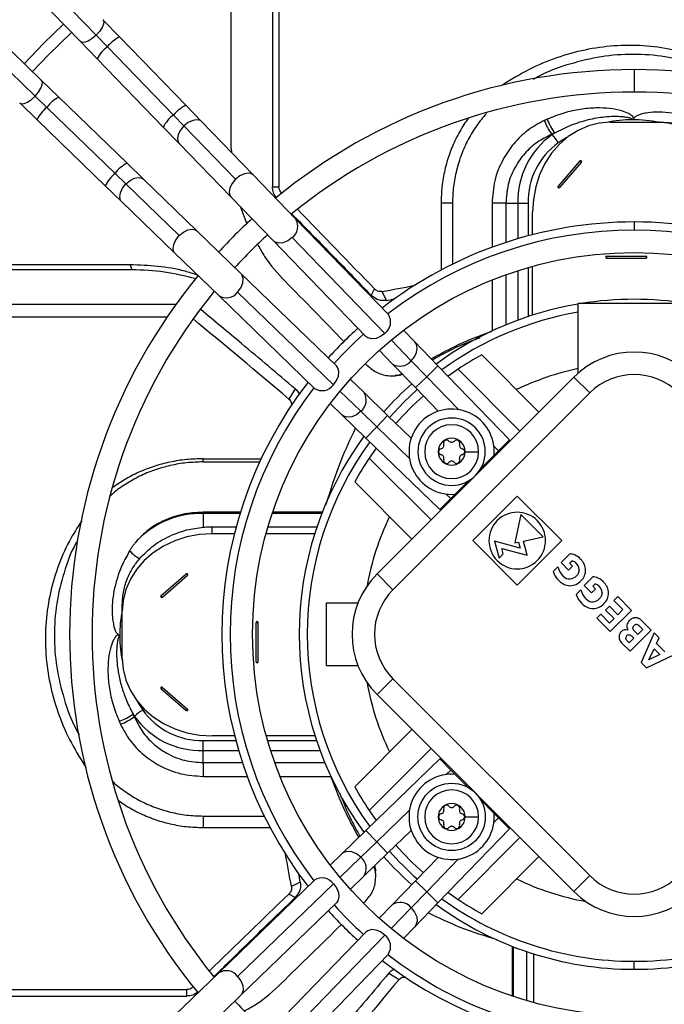
# Model space of a CAD drawing. Units: millimetres. Extents: x 5 to 414, y 3 to 291.
# Drawn here: x 116 to 122, y 241 to 250 of the extents above; entities that cross this region are included whole.
import ezdxf

# ---------------------------------------------------------------- set-up
doc = ezdxf.new("R2010")
doc.units = ezdxf.units.MM

msp = doc.modelspace()

# ---------------------------------------------------------------- linework, layer by layer
at = {"color": 7, "linetype": 'Continuous', "lineweight": 25}
for p, q in [((118.517, 251.3668), (118.517, 248.7303)), ((118.4592, 251.3388), (118.4592, 248.7303)), ((118.0908, 249.0713), (118.0908, 251.1457)), ((116.2311, 250.5573), (116.7479, 250.0235)), ((116.8885, 250.0795), (116.3717, 250.6134)), ((117.0983, 250.064), (116.9491, 250.2182)), ((116.402, 249.6776), (115.8682, 250.1944)), ((115.8121, 250.0538), (116.346, 249.537)), ((116.8885, 250.0795), (116.988, 249.9767)), ((117.6865, 249.4564), (117.0983, 250.064)), ((116.7479, 250.0235), (116.8972, 249.8693)), ((117.5762, 249.3691), (116.988, 249.9767)), ((116.8972, 249.8693), (117.4854, 249.2617)), ((116.5562, 249.5283), (116.402, 249.6776)), ((116.346, 249.537), (116.4488, 249.4375)), ((117.1638, 248.9401), (116.5562, 249.5283)), ((116.2073, 249.4764), (116.3615, 249.3272)), ((116.4488, 249.4375), (117.0564, 248.8493)), ((117.8279, 249.3104), (117.6865, 249.4564)), ((117.5762, 249.3691), (117.6705, 249.2717)), ((116.3615, 249.3272), (116.9691, 248.739)), ((117.4854, 249.2617), (117.6268, 249.1156)), ((118.1305, 248.7966), (117.6705, 249.2717)), ((118.288, 248.8352), (117.8279, 249.3104)), ((121.469, 249.304), (121.8847, 249.304)), ((121.8847, 249.304), (121.9452, 249.304)), ((120.9468, 249.1978), (120.9503, 249.1944)), ((117.6268, 249.1156), (118.0868, 248.6404)), ((118.0908, 249.0713), (118.0934, 249.0362)), ((117.3099, 248.7987), (117.1638, 248.9401)), ((121.1977, 248.9596), (121.0034, 248.7353)), ((121.2089, 248.9467), (121.0146, 248.7224)), ((117.0564, 248.8493), (117.1537, 248.755)), ((118.6652, 248.4455), (118.288, 248.8352)), ((116.9691, 248.739), (117.1151, 248.5976)), ((117.1537, 248.755), (117.6289, 248.295)), ((117.7851, 248.3387), (117.3099, 248.7987)), ((118.4592, 248.7303), (118.517, 248.7303)), ((118.0868, 248.6404), (118.464, 248.2507)), ((117.1151, 248.5976), (117.5903, 248.1375)), ((118.1749, 248.5493), (118.2316, 248.399)), ((119.9603, 248.584), (119.9603, 247.9886)), ((120.0627, 248.584), (119.9603, 248.584)), ((120.0627, 248.584), (120.0627, 248.0409)), ((120.5382, 248.584), (120.4156, 248.584)), ((120.5382, 248.584), (120.6451, 248.584)), ((120.6451, 248.584), (120.7362, 248.584)), ((120.7761, 248.3035), (120.7761, 248.504)), ((119.4914, 247.592), (118.6652, 248.4455)), ((118.1748, 247.9615), (117.7851, 248.3387)), ((119.4597, 247.4235), (118.6335, 248.277)), ((118.464, 248.2507), (119.2903, 247.3972)), ((117.5903, 248.1375), (117.98, 247.7603)), ((121.435, 248.1132), (121.787, 248.1132)), ((115.1224, 248.0385), (117.1917, 248.0385)), ((117.2081, 247.9906), (117.1917, 248.0385)), ((120.7761, 247.5874), (120.7761, 248.0213)), ((121.435, 248.0949), (121.787, 248.0949)), ((117.2081, 247.9906), (115.0986, 247.9906)), ((119.0283, 247.1352), (118.1748, 247.9615)), ((117.98, 247.7603), (118.8335, 246.934)), ((118.1485, 247.792), (119.002, 246.9658)), ((119.3378, 247.7629), (119.3679, 247.8198)), ((119.4734, 247.7185), (119.436, 247.7973)), ((114.9563, 247.6847), (117.6006, 247.6847)), ((122.1815, 247.6901), (121.1815, 247.6901)), ((121.1815, 247.07), (121.1815, 247.6901)), ((114.9085, 247.5728), (117.5223, 247.5728)), ((119.7268, 247.3488), (119.6263, 247.4526)), ((119.9334, 247.1354), (119.7268, 247.3488)), ((119.4098, 247.2737), (119.5257, 247.154)), ((120.8329, 246.7239), (120.3238, 247.233)), ((119.5257, 247.154), (119.7322, 246.9407)), ((119.6951, 247.1803), (119.8328, 247.038)), ((120.5713, 246.4764), (119.9334, 247.1354)), ((120.1122, 247.1053), (120.0226, 247.0433)), ((120.1122, 247.1053), (120.6632, 246.5542)), ((119.2714, 246.8998), (119.1518, 247.0157)), ((121.1441, 247.035), (119.3904, 245.2814)), ((119.5177, 247.0469), (119.5518, 247.0469)), ((121.2855, 246.8936), (121.1441, 247.035)), ((118.6626, 246.9298), (118.6057, 246.8391)), ((119.4848, 246.6933), (119.2714, 246.8998)), ((121.2855, 246.8936), (119.5319, 245.14)), ((119.7322, 246.9407), (119.9352, 246.731)), ((118.9729, 246.7991), (119.0767, 246.6987)), ((119.0767, 246.6987), (119.2901, 246.4921)), ((119.3875, 246.5927), (119.2452, 246.7304)), ((119.6945, 246.4903), (119.4848, 246.6933)), ((119.2901, 246.4921), (119.949, 245.8542)), ((120.4723, 246.3774), (120.5713, 246.4764)), ((119.3822, 246.4029), (119.3202, 246.3133)), ((120.1751, 246.3704), (120.2951, 246.3704)), ((120.4338, 246.3389), (120.4723, 246.3774)), ((117.8415, 246.3078), (118.3582, 246.3078)), ((117.8415, 246.2792), (117.8415, 246.3078)), ((117.8415, 246.2792), (118.3449, 246.2792)), ((119.3202, 246.3133), (119.8713, 245.7623)), ((120.3145, 246.2196), (120.4338, 246.3389)), ((119.1925, 246.1017), (119.7016, 245.5925)), ((120.0866, 245.9917), (120.2059, 246.111)), ((120.0481, 245.9532), (119.949, 245.8542)), ((120.0866, 245.9917), (120.0481, 245.9532)), ((120.6392, 245.9747), (120.2432, 245.5787)), ((121.0352, 245.5787), (120.6392, 245.9747)), ((118.1734, 245.8316), (117.8415, 245.8316)), ((117.8415, 245.8316), (117.8415, 245.8211)), ((117.8415, 245.8211), (117.8415, 245.6983)), ((118.9027, 245.8316), (118.4601, 245.8316)), ((120.6723, 245.8098), (120.6188, 245.5583)), ((120.8703, 245.6118), (120.6723, 245.8098)), ((117.9215, 245.64), (117.9215, 245.7021)), ((117.9215, 245.7021), (118.1358, 245.7021)), ((118.4193, 245.7021), (118.8555, 245.7021)), ((118.1196, 245.64), (117.9215, 245.64)), ((118.8352, 245.64), (118.4017, 245.64)), ((120.2432, 245.5787), (120.6392, 245.1827)), ((120.6649, 245.5116), (120.438, 245.5724)), ((120.438, 245.5724), (120.478, 245.4231)), ((120.6188, 245.5583), (120.6506, 245.5651)), ((120.6392, 245.1827), (121.0352, 245.5787)), ((120.6506, 245.5651), (120.6649, 245.5116)), ((120.6947, 245.5745), (120.8703, 245.6118)), ((120.7285, 245.4482), (120.6947, 245.5745)), ((120.5147, 245.4599), (120.5016, 245.509)), ((120.5016, 245.509), (120.7285, 245.4482)), ((120.478, 245.4231), (120.5147, 245.4599)), ((121.109, 245.4592), (121.0319, 245.3821)), ((121.0319, 245.3821), (121.0974, 245.3166)), ((121.1075, 245.3755), (121.1297, 245.3976)), ((121.0011, 245.3444), (120.96, 245.3033)), ((121.0974, 245.3166), (121.132, 245.3511)), ((121.132, 245.3511), (121.1075, 245.3755)), ((117.4659, 245.0869), (117.6902, 245.2812)), ((117.4788, 245.0757), (117.7031, 245.27)), ((119.5319, 245.14), (119.3904, 245.2814)), ((121.3134, 245.2549), (121.2362, 245.1778)), ((121.2054, 245.1401), (121.1643, 245.0989)), ((121.2362, 245.1778), (121.3018, 245.1122)), ((121.3018, 245.1122), (121.3363, 245.1467)), ((121.3119, 245.1712), (121.334, 245.1933)), ((121.3363, 245.1467), (121.3119, 245.1712)), ((121.5345, 245.0794), (121.5001, 245.045)), ((121.5001, 245.045), (121.5814, 244.9637)), ((121.6569, 244.957), (121.5345, 245.0794)), ((117.1215, 244.9472), (117.1215, 245.0078)), ((117.1215, 244.5315), (117.1215, 244.9472)), ((118.9415, 244.464), (118.9415, 245.024)), ((118.9415, 245.024), (119.2213, 245.024)), ((121.4601, 244.9941), (121.4257, 244.9597)), ((121.4257, 244.9597), (121.5015, 244.8839)), ((121.5359, 244.9183), (121.4601, 244.9941)), ((121.4685, 244.7686), (121.6569, 244.957)), ((121.5814, 244.9637), (121.5359, 244.9183)), ((121.3825, 244.9237), (121.3479, 244.8891)), ((121.3479, 244.8891), (121.4685, 244.7686)), ((121.4619, 244.8442), (121.3825, 244.9237)), ((121.5015, 244.8839), (121.4619, 244.8442)), ((121.8327, 244.7811), (121.7517, 244.8621)), ((118.3123, 244.4976), (118.3123, 244.8496)), ((118.3306, 244.4976), (118.3306, 244.8496)), ((121.6443, 244.5927), (121.8327, 244.7811)), ((121.7126, 244.7432), (121.6832, 244.7726)), ((121.7572, 244.7879), (121.7126, 244.7432)), ((121.7335, 244.8116), (121.7572, 244.7879)), ((121.6377, 244.6684), (121.6159, 244.6902)), ((121.6782, 244.7088), (121.6377, 244.6684)), ((121.6563, 244.7307), (121.6782, 244.7088)), ((121.8581, 244.7557), (121.7434, 244.4937)), ((121.9027, 244.7112), (121.8581, 244.7557)), ((121.8792, 244.6607), (121.9027, 244.7112)), ((121.5725, 244.6645), (121.6443, 244.5927)), ((121.8118, 244.5153), (121.8586, 244.6156)), ((121.8586, 244.6156), (121.9098, 244.5644)), ((121.9536, 244.5864), (121.8792, 244.6607)), ((121.7915, 244.4456), (122.0467, 244.5671)), ((121.9098, 244.5644), (121.8118, 244.5153)), ((119.2213, 244.464), (118.9415, 244.464)), ((121.7434, 244.4937), (121.7915, 244.4456)), ((119.5319, 244.348), (119.3904, 244.2066)), ((119.5319, 244.348), (121.2855, 242.5944)), ((117.4659, 244.2602), (117.6902, 244.0659)), ((117.4788, 244.2714), (117.7031, 244.0771)), ((119.3904, 244.2066), (121.1441, 242.453)), ((117.2277, 244.0093), (117.2311, 244.0129)), ((119.7016, 243.8955), (119.1925, 243.3864)), ((118.122, 243.8387), (117.9215, 243.8387)), ((118.8381, 243.8387), (118.4042, 243.8387)), ((117.8415, 243.7077), (117.8415, 243.7987)), ((119.3202, 243.1747), (119.8713, 243.7258)), ((117.8415, 243.6007), (117.8415, 243.7077)), ((119.949, 243.6339), (119.2901, 242.996)), ((120.0481, 243.5349), (119.949, 243.6339)), ((116.7878, 243.5725), (116.7987, 243.5585)), ((117.8415, 243.6007), (117.8415, 243.4781)), ((120.0866, 243.4964), (120.0481, 243.5349)), ((120.2059, 243.377), (120.0866, 243.4964)), ((120.4338, 243.1491), (120.3145, 243.2684)), ((117.8415, 243.1253), (118.3846, 243.1253)), ((117.8415, 243.1253), (117.8415, 243.0229)), ((119.3202, 243.1747), (119.3822, 243.0852)), ((120.1751, 243.1177), (120.2951, 243.1177)), ((120.4338, 243.1491), (120.4723, 243.1106)), ((120.4723, 243.1106), (120.5713, 243.0116)), ((117.8415, 243.0229), (118.4369, 243.0229)), ((119.2901, 242.996), (119.0767, 242.7894)), ((119.4848, 242.7948), (119.6945, 242.9978)), ((119.9334, 242.3526), (120.5713, 243.0116)), ((120.1122, 242.3827), (120.6632, 242.9338)), ((119.2452, 242.7577), (119.3875, 242.8954)), ((119.0767, 242.7894), (118.9729, 242.6889)), ((119.2714, 242.5882), (119.4848, 242.7948)), ((119.9352, 242.7571), (119.7322, 242.5474)), ((120.3238, 242.255), (120.8329, 242.7641)), ((119.1518, 242.4723), (119.2714, 242.5882)), ((119.3786, 242.5803), (119.3786, 242.6143)), ((121.2855, 242.5944), (121.1441, 242.453)), ((118.8335, 242.554), (117.98, 241.7277)), ((119.002, 242.5223), (118.1485, 241.696)), ((118.707, 242.5359), (118.6282, 242.4986)), ((119.7322, 242.5474), (119.5257, 242.334)), ((118.6626, 242.4003), (118.6057, 242.4305)), ((119.8328, 242.45), (119.6951, 242.3077)), ((120.0226, 242.4448), (120.1122, 242.3827)), ((118.1748, 241.5266), (119.0283, 242.3528)), ((119.5257, 242.334), (119.4098, 242.2143)), ((119.7268, 242.1392), (119.9334, 242.3526)), ((119.6263, 242.0354), (119.7268, 242.1392)), ((119.2903, 242.0908), (118.464, 241.2373)), ((118.6335, 241.2111), (119.4597, 242.0646)), ((120.5939, 241.9653), (120.5939, 241.5227)), ((118.6652, 241.0426), (119.4914, 241.8961)), ((120.7234, 241.4818), (120.7234, 241.918)), ((120.7855, 241.8977), (120.7855, 241.4642)), ((121.6815, 241.76), (121.6815, 241.8315)), ((117.98, 241.7277), (117.5903, 241.3505)), ((119.4957, 241.7251), (119.5864, 241.6682)), ((115.0587, 241.5796), (117.6952, 241.5796)), ((117.6952, 241.5218), (117.6952, 241.5796)), ((117.7851, 241.1493), (118.1748, 241.5266)), ((115.0867, 241.5218), (117.6952, 241.5218))]:
    msp.add_line(p, q, dxfattribs=at)
at = {"color": 8, "linetype": 'Continuous', "lineweight": 25}
for p, q in [((121.6815, 249.774), (121.6815, 249.574)), ((118.5372, 248.6702), (118.5397, 248.6743)), ((120.4156, 248.584), (120.4156, 248.1918)), ((120.5382, 248.584), (120.5382, 248.2344)), ((120.6451, 248.584), (120.6451, 248.2676)), ((120.7362, 248.584), (120.7362, 248.2931)), ((121.6815, 248.4169), (121.6815, 248.344)), ((120.5382, 247.946), (120.5382, 247.5003)), ((120.6451, 247.9822), (120.6451, 247.5423)), ((120.7362, 248.01), (120.7362, 247.5743)), ((120.4156, 247.8996), (120.4156, 247.4462)), ((119.516, 247.3653), (119.6951, 247.1803)), ((119.8328, 247.038), (119.9334, 247.1354)), ((119.7322, 246.9407), (119.8328, 247.038)), ((119.8328, 247.038), (120.1161, 246.7454)), ((119.2452, 246.7304), (119.0602, 246.9094)), ((119.4848, 246.6933), (119.3875, 246.5927)), ((119.3875, 246.5927), (119.2901, 246.4921)), ((119.68, 246.3094), (119.3875, 246.5927)), ((120.432, 246.4191), (120.4723, 246.3774)), ((120.0481, 245.9532), (120.0064, 245.9935)), ((118.1701, 245.8211), (117.8415, 245.8211)), ((118.8986, 245.8211), (118.4566, 245.8211)), ((117.8415, 243.7987), (118.1324, 243.7987)), ((118.4155, 243.7987), (118.8512, 243.7987)), ((117.8415, 243.7077), (118.1579, 243.7077)), ((118.4433, 243.7077), (118.8832, 243.7077)), ((117.8415, 243.6007), (118.1911, 243.6007)), ((118.4795, 243.6007), (118.9252, 243.6007)), ((117.8415, 243.4781), (118.2337, 243.4781)), ((118.5259, 243.4781), (118.9793, 243.4781)), ((120.0064, 243.4945), (120.0481, 243.5349)), ((119.3875, 242.8954), (119.68, 243.1786)), ((120.4723, 243.1106), (120.432, 243.0689)), ((119.3875, 242.8954), (119.2901, 242.996)), ((119.4848, 242.7948), (119.3875, 242.8954)), ((119.0602, 242.5786), (119.2452, 242.7577)), ((120.1161, 242.7426), (119.8328, 242.45)), ((119.7322, 242.5474), (119.8328, 242.45)), ((119.8328, 242.45), (119.9334, 242.3526)), ((119.6951, 242.3077), (119.516, 242.1228)), ((120.6044, 241.9612), (120.6044, 241.5191)), ((117.7553, 241.5998), (117.7512, 241.6022))]:
    msp.add_line(p, q, dxfattribs=at)
at = {"color": 8, "linetype": 'Continuous', "lineweight": 25, "flags": 128}
for points in [[(116.9491, 250.2182), (116.9558, 250.2051), (116.9546, 250.1798), (116.9418, 250.148), (116.919, 250.1134), (116.8885, 250.0795)], [(116.8885, 250.0795), (116.8537, 250.0501), (116.8183, 250.0284), (116.7862, 250.0167), (116.7608, 250.0163), (116.7479, 250.0235)], [(116.346, 249.537), (116.3754, 249.5718), (116.3971, 249.6072), (116.4088, 249.6393), (116.4092, 249.6647), (116.402, 249.6776)], [(116.2073, 249.4764), (116.2204, 249.4697), (116.2457, 249.4709), (116.2775, 249.4836), (116.3121, 249.5065), (116.346, 249.537)], [(117.6705, 249.2717), (117.6395, 249.2349), (117.6191, 249.1954), (117.6118, 249.158), (117.6184, 249.1273), (117.6268, 249.1156)], [(117.8279, 249.3104), (117.8165, 249.3191), (117.786, 249.3267), (117.7484, 249.3206), (117.7083, 249.3015), (117.6705, 249.2717)], [(121.0873, 249.1717), (121.0809, 249.1681), (121.0046, 249.121)], [(117.1537, 248.755), (117.1906, 248.786), (117.2301, 248.8064), (117.2675, 248.8137), (117.2982, 248.8071), (117.3099, 248.7987)], [(118.288, 248.8352), (118.2765, 248.8439), (118.246, 248.8515), (118.2084, 248.8454), (118.1683, 248.8263), (118.1305, 248.7966)], [(117.1151, 248.5976), (117.1064, 248.609), (117.0988, 248.6395), (117.1049, 248.6771), (117.124, 248.7172), (117.1537, 248.755)], [(118.1305, 248.7966), (118.0995, 248.7597), (118.0791, 248.7202), (118.0718, 248.6828), (118.0784, 248.6521), (118.0868, 248.6404)], [(117.5903, 248.1375), (117.5816, 248.149), (117.574, 248.1795), (117.5801, 248.2171), (117.5992, 248.2572), (117.6289, 248.295)], [(117.6289, 248.295), (117.6658, 248.326), (117.7053, 248.3464), (117.7426, 248.3537), (117.7734, 248.3471), (117.7851, 248.3387)], [(118.6335, 248.277), (118.5949, 248.248), (118.5527, 248.231), (118.5119, 248.2282), (118.4775, 248.2399), (118.464, 248.2507)], [(118.1485, 247.792), (118.1775, 247.8306), (118.1945, 247.8728), (118.1973, 247.9136), (118.1856, 247.948), (118.1748, 247.9615)], [(119.6951, 247.1803), (119.724, 247.2158), (119.7424, 247.2551), (119.7481, 247.294), (119.7407, 247.3284), (119.7268, 247.3488)], [(119.5023, 246.6764), (119.6302, 246.8117), (119.7491, 246.9232)], [(119.2452, 246.7304), (119.2076, 246.7001), (119.166, 246.6818), (119.1253, 246.6777), (119.0905, 246.6882), (119.0767, 246.6987)], [(117.2538, 244.1498), (117.2574, 244.1435), (117.3045, 244.0672)], [(119.2452, 242.7577), (119.2076, 242.7879), (119.166, 242.8062), (119.1253, 242.8103), (119.0905, 242.7998), (119.0767, 242.7894)], [(119.6951, 242.3077), (119.7254, 242.2701), (119.7437, 242.2285), (119.7478, 242.1879), (119.7373, 242.1531), (119.7268, 242.1392)], [(118.1485, 241.696), (118.1775, 241.6574), (118.1945, 241.6152), (118.1973, 241.5745), (118.1856, 241.54), (118.1748, 241.5266)]]:
    msp.add_lwpolyline(points, dxfattribs=at)
at = {"color": 7, "linetype": 'Continuous', "lineweight": 25, "flags": 128}
for points in [[(116.599, 250.1773), (116.4206, 250.0048), (116.2482, 249.8265)], [(116.6685, 250.1055), (116.4629, 249.9056), (116.32, 249.757)], [(121.469, 249.304), (121.3704, 249.2959), (121.2738, 249.2716), (121.1812, 249.2317), (121.0944, 249.177), (121.0153, 249.1086), (120.9454, 249.0279), (120.8861, 248.9365), (120.8388, 248.8364), (120.8042, 248.7294), (120.7832, 248.6179), (120.7761, 248.504)], [(122.5775, 248.504), (122.5704, 248.6179), (122.5494, 248.7294), (122.5149, 248.8364), (122.4675, 248.9365), (122.4083, 249.0279), (122.3384, 249.1086), (122.2592, 249.177), (122.1725, 249.2317), (122.0798, 249.2716), (121.9833, 249.2959), (121.8847, 249.304)], [(121.2089, 248.9467), (121.2106, 248.9497), (121.2112, 248.9532), (121.2106, 248.9567), (121.2089, 248.9596), (121.2063, 248.9616), (121.2033, 248.9623), (121.2002, 248.9616), (121.1977, 248.9596)], [(121.0034, 248.7353), (121.0017, 248.7324), (121.0011, 248.7289), (121.0017, 248.7254), (121.0034, 248.7224), (121.006, 248.7204), (121.009, 248.7197), (121.012, 248.7204), (121.0146, 248.7224)], [(119.4734, 247.7185), (119.5316, 247.7292), (119.5452, 247.7317)], [(119.4597, 247.4235), (119.4224, 247.3952), (119.3816, 247.3782), (119.3417, 247.3743), (119.3075, 247.3842), (119.2903, 247.3972)], [(119.002, 246.9658), (119.0303, 247.0031), (119.0473, 247.0439), (119.0512, 247.0838), (119.0413, 247.118), (119.0283, 247.1352)], [(117.9215, 245.64), (117.8076, 245.633), (117.6961, 245.612), (117.5891, 245.5774), (117.489, 245.53), (117.3976, 245.4708), (117.3169, 245.4009), (117.2485, 245.3218), (117.1938, 245.235), (117.1539, 245.1424), (117.1296, 245.0458), (117.1215, 244.9472)], [(117.7031, 245.27), (117.7051, 245.2726), (117.7058, 245.2756), (117.7051, 245.2786), (117.7031, 245.2812), (117.7001, 245.2829), (117.6966, 245.2835), (117.6931, 245.2829), (117.6902, 245.2812)], [(117.4659, 245.0869), (117.4639, 245.0844), (117.4632, 245.0813), (117.4639, 245.0783), (117.4659, 245.0757), (117.4688, 245.074), (117.4723, 245.0734), (117.4758, 245.074), (117.4788, 245.0757)], [(117.1215, 244.5315), (117.1296, 244.4329), (117.1539, 244.3363), (117.1938, 244.2437), (117.2485, 244.1569), (117.3169, 244.0778), (117.3976, 244.0079), (117.489, 243.9487), (117.5891, 243.9013), (117.6961, 243.8668), (117.8076, 243.8457), (117.9215, 243.8387)], [(117.4788, 244.2714), (117.4758, 244.2731), (117.4723, 244.2737), (117.4688, 244.2731), (117.4659, 244.2714), (117.4639, 244.2688), (117.4632, 244.2658), (117.4639, 244.2628), (117.4659, 244.2602)], [(117.6902, 244.0659), (117.6931, 244.0642), (117.6966, 244.0636), (117.7001, 244.0642), (117.7031, 244.0659), (117.7051, 244.0685), (117.7058, 244.0715), (117.7051, 244.0746), (117.7031, 244.0771)], [(118.707, 242.5359), (118.6963, 242.5942), (118.6938, 242.6077)], [(119.002, 242.5223), (119.0303, 242.485), (119.0473, 242.4441), (119.0512, 242.4043), (119.0413, 242.37), (119.0283, 242.3528)], [(119.4597, 242.0646), (119.4224, 242.0929), (119.3816, 242.1099), (119.3417, 242.1137), (119.3075, 242.1039), (119.2903, 242.0908)]]:
    msp.add_lwpolyline(points, dxfattribs=at)
at = {"color": 7, "linetype": 'Continuous', "lineweight": 25}
for centre, radius in [((121.6815, 244.824), 14.04), ((121.6815, 244.824), 13.9117), ((121.6815, 244.744), 3.4), ((120.0551, 243.1177), 0.3)]:
    msp.add_circle(centre, radius, dxfattribs=at)
at = {"color": 8, "linetype": 'Continuous', "lineweight": 25}
for centre, radius, start, end in [((117.2567, 249.7505), 0.3513, 116.79615, 139.90158), ((117.1621, 249.7374), 0.296, 126.04035, 153.54242), ((116.6881, 249.2634), 0.296, 116.45758, 143.95965), ((116.675, 249.1688), 0.3513, 130.09842, 153.20385), ((117.8566, 249.1281), 0.3697, 117.37995, 139.31778), ((117.7668, 249.1159), 0.317, 126.96873, 152.61404), ((121.6718, 248.1663), 1.161, 90.31254, 101.70767), ((117.3096, 248.6587), 0.317, 117.38596, 143.03127), ((117.2974, 248.5689), 0.3697, 130.68222, 152.62005), ((118.5609, 248.3779), 0.1243, 305.73241, 32.93661), ((118.0476, 247.8646), 0.1243, 237.06339, 324.26759), ((121.6815, 244.744), 2.9126, 99.88496, 126.03057), ((119.5964, 247.2578), 0.1255, 235.72011, 321.89136), ((119.1694, 246.8289), 0.1243, 307.59217, 34.79637), ((121.6815, 244.744), 2.9126, 143.96943, 216.03057), ((121.6815, 244.744), 2.4184, 154.31681, 169.74057), ((118.2592, 244.7343), 1.161, 180.31254, 191.70766), ((121.6815, 244.744), 2.4184, 190.25943, 205.68319), ((119.1694, 242.6592), 0.1243, 325.20363, 52.40783), ((121.6815, 244.744), 2.9126, 221.56428, 228.43572), ((121.6815, 244.744), 2.4184, 244.31681, 259.74057), ((119.5966, 242.2319), 0.1243, 37.59217, 124.79637), ((121.6815, 244.744), 2.9126, 233.96943, 270), ((121.6815, 244.744), 2.9126, 270, 306.03057), ((118.0476, 241.6234), 0.1243, 35.73241, 122.93661)]:
    msp.add_arc(centre, radius, start, end, dxfattribs=at)
at = {"color": 7, "linetype": 'Continuous', "lineweight": 25}
for centre, radius, start, end in [((121.6815, 244.744), 5.03, 90, 129.42509), ((121.6815, 244.744), 5.03, 50.57491, 90), ((121.6815, 244.744), 4.83, 90, 129.2323), ((121.6815, 244.744), 4.83, 50.7677, 90), ((121.5705, 247.807), 1.6632, 113.52599, 114.51671), ((121.3903, 249.5067), 0.5143, 199.87149, 215.47799), ((121.368, 249.5055), 0.5217, 200.79695, 216.14448), ((121.6713, 248.1673), 1.16, 78.50798, 90.28731), ((121.3749, 248.6006), 0.73, 125.56487, 181.30503), ((121.5739, 247.7567), 1.5716, 112.53864, 113.51765), ((121.71, 248.055), 1.3695, 122.63383, 123.69064), ((120.7691, 249.0037), 0.2631, 26.46847, 46.47118), ((121.3781, 248.5986), 0.6421, 125.56487, 181.30503), ((121.2791, 249.0188), 0.1007, 216.01797, 225.76882), ((121.0848, 248.7945), 0.1007, 216.01797, 225.76882), ((121.6815, 244.744), 5.03, 132.61945, 137.38055), ((121.6815, 244.744), 3.6728, 90, 127.70257), ((121.6815, 244.744), 3.6728, 52.29743, 90), ((121.6815, 244.744), 4.83, 132.55937, 137.44063), ((121.6815, 244.744), 3.6, 52.42682, 127.57318), ((121.4361, 248.104), 0.00921, 96.62544, 263.37456), ((121.5217, 248.104), 0.0872, 173.97665, 186.02335), ((121.8737, 248.104), 0.0872, 173.97665, 186.02335), ((121.786, 248.104), 0.00921, 276.62544, 83.37456), ((121.6815, 244.744), 5.03, 140.57491, 219.42509), ((79.3019, 465.617), 221.4863, 280.439887, 280.514927), ((121.6815, 244.744), 4.83, 140.7677, 219.16328), ((121.6815, 244.744), 2.984, 99.646, 126.22428), ((121.6815, 244.744), 2.984, 90, 99.13945), ((121.6815, 244.744), 2.984, 80.86055, 90), ((119.3862, 247.5245), 0.125, 306.03352, 32.63551), ((121.6815, 244.744), 3.6728, 132.08323, 137.91677), ((121.6815, 244.744), 3.6, 132.04301, 137.95699), ((121.6815, 244.744), 2.8352, 118.61046, 123.60824), ((121.6815, 246.4976), 0.76, 45, 135), ((121.6815, 244.744), 2.4184, 101.93164, 115.68319), ((121.6815, 246.4976), 0.56, 45, 135), ((121.6815, 244.744), 3.6728, 142.29743, 217.70257), ((118.9009, 247.0393), 0.125, 237.36449, 323.96648), ((121.6815, 244.744), 2.984, 131.62431, 138.37569), ((121.6815, 244.744), 3.6, 142.42682, 217.57318), ((121.6815, 244.744), 2.8352, 131.49587, 138.50413), ((120.0551, 246.3704), 0.38, 355.25661, 274.74339), ((120.0551, 246.3704), 0.3, 0, 180), ((120.0551, 246.3704), 0.24, 0, 180), ((121.6815, 244.744), 2.984, 143.77572, 216.22428), ((120.0551, 246.3704), 0.12, 0, 180), ((119.9547, 246.4284), 0.032, 281.31888, 18.68112), ((120.0107, 246.4473), 0.0272, 41.31888, 198.68112), ((120.0551, 246.4864), 0.032, 221.31888, 318.68112), ((120.0996, 246.4473), 0.0272, 341.31888, 138.68112), ((120.1556, 246.4284), 0.032, 161.31888, 258.68112), ((120.0551, 246.3704), 0.3, 180, 0), ((120.0551, 246.3704), 0.24, 180, 0), ((120.0551, 246.3704), 0.12, 180, 0), ((119.9663, 246.3704), 0.0272, 101.31888, 258.68112), ((120.144, 246.3704), 0.0272, 281.31888, 78.68112), ((121.6815, 244.744), 2.8352, 146.39176, 151.38954), ((119.9547, 246.3124), 0.032, 341.31888, 78.68112), ((120.0107, 246.2934), 0.0272, 161.31888, 318.68112), ((120.0551, 246.2544), 0.032, 41.31888, 138.68112), ((120.0996, 246.2934), 0.0272, 221.31888, 18.68112), ((120.1556, 246.3124), 0.032, 101.31888, 198.68112), ((117.8307, 245.0073), 0.8139, 89.24456, 134.31567), ((120.6392, 245.5787), 0.252, 315, 135), ((120.6392, 245.5787), 0.252, 135, 315), ((117.4973, 245.7908), 0.4348, 224.29178, 239.24133), ((117.7623, 245.3514), 0.1007, 224.23118, 233.98203), ((119.9278, 244.744), 0.76, 135, 225), ((119.9278, 244.744), 0.56, 135, 225), ((117.538, 245.1572), 0.1007, 224.23118, 233.98203), ((118.2582, 244.7338), 1.16, 168.50798, 180.28731), ((118.3215, 244.8485), 0.00921, 6.62544, 173.37456), ((118.3215, 244.9363), 0.0872, 263.97665, 276.02335), ((118.3215, 244.4986), 0.00921, 186.62544, 353.37456), ((118.3215, 244.5842), 0.0872, 263.97665, 276.02335), ((117.4067, 244.3416), 0.1007, 306.01797, 315.76882), ((117.4218, 243.8317), 0.2631, 116.46847, 136.47118), ((117.8269, 244.4406), 0.6421, 215.56487, 271.30503), ((117.631, 244.1474), 0.1007, 306.01797, 315.76882), ((116.9187, 244.4528), 0.5143, 289.87149, 305.47799), ((116.92, 244.4306), 0.5217, 290.79696, 306.14448), ((118.3705, 244.7725), 1.3695, 212.63383, 213.69064), ((118.6689, 244.6365), 1.5717, 202.53866, 203.5176), ((117.8248, 244.4374), 0.73, 215.56487, 271.30503), ((118.6185, 244.633), 1.6632, 203.52599, 204.51671), ((120.0551, 243.1177), 0.38, 85.25661, 4.74339), ((121.6815, 244.744), 2.8352, 208.61046, 213.60824), ((120.0551, 243.1177), 0.24, 0, 180), ((120.0551, 243.1177), 0.12, 0, 180), ((120.0107, 243.1946), 0.0272, 41.31888, 198.68112), ((120.0551, 243.2337), 0.032, 221.31888, 318.68112), ((120.0996, 243.1946), 0.0272, 341.31888, 138.68112), ((120.0551, 243.1177), 0.24, 180, 0), ((120.0551, 243.1177), 0.12, 180, 0), ((119.9663, 243.1177), 0.0272, 101.31888, 258.68112), ((119.9547, 243.1757), 0.032, 281.31888, 18.68112), ((120.1556, 243.1757), 0.032, 161.31888, 258.68112), ((120.144, 243.1177), 0.0272, 281.31888, 78.68112), ((119.9547, 243.0597), 0.032, 341.31888, 78.68112), ((120.0107, 243.0407), 0.0272, 161.31888, 318.68112), ((120.0551, 243.0017), 0.032, 41.31888, 138.68112), ((120.0996, 243.0407), 0.0272, 221.31888, 18.68112), ((120.1556, 243.0597), 0.032, 101.31888, 198.68112), ((121.6815, 244.744), 2.8352, 221.49587, 228.50413), ((-99.1915, 202.3644), 221.4863, 10.439887, 10.514927), ((121.6815, 244.744), 2.984, 221.62431, 228.37569), ((121.6815, 242.9904), 0.56, 225, 315), ((118.9009, 242.4487), 0.125, 36.03352, 122.63551), ((121.6815, 242.9904), 0.76, 225, 315), ((121.6815, 244.744), 3.6, 222.04301, 227.95699), ((121.6815, 244.744), 2.984, 233.77572, 270), ((121.6815, 244.744), 2.8352, 236.39176, 241.38954), ((121.6815, 244.744), 2.984, 270, 306.22428), ((121.6815, 244.744), 3.6728, 222.08323, 227.91677), ((119.3862, 241.9635), 0.125, 327.36449, 53.96648), ((121.6815, 244.744), 3.6, 232.42682, 270), ((121.6815, 244.744), 3.6, 270, 307.57318), ((121.6815, 244.744), 3.6728, 232.29743, 307.70257), ((121.6815, 244.744), 4.83, 222.55937, 227.44063)]:
    msp.add_arc(centre, radius, start, end, dxfattribs=at)
for centre, major_axis, ratio, start_param, end_param in [((113.7588, 245.2426), (-18.1283, 18.2014), 0.226281, 4.629292, 4.6678), ((113.768, 244.5265), (18.202, -18.1892), 0.224543, 1.501915, 1.531233), ((121.1829, 236.6788), (18.2135, -18.2055), 0.222333, 1.928049, 1.974455), ((113.768, 244.5265), (18.202, -18.1892), 0.224543, 1.490451, 1.491284), ((121.2968, 245.0618), (0.208, -0.3919), 0.322093, 2.731738, 2.997928), ((120.9609, 245.3817), (-0.1985, 0.0061), 0.200216, 3.46751, 3.702185), ((121.0704, 245.1858), (-0.0589, -0.2118), 0.574969, 2.827659, 2.968974), ((120.539, 244.5354), (-0.6435, -0.8971), 0.391177, 3.077291, 3.211599), ((122.8123, 245.4352), (1.8569, 0.1046), 0.262302, 3.198009, 3.370692), ((124.2148, 249.1604), (-3.1588, -3.9045), 0.167947, 6.166321, 6.267072), ((119.2104, 244.9421), (-1.9786, -0.3908), 0.188817, 3.106679, 3.26745), ((116.5771, 246.3871), (4.6677, -1.1021), 0.157002, 6.18692, 6.32491), ((120.6316, 245.32), (0.6164, -0.0091), 0.45858, 0.019655, 0.201787), ((121.6348, 247.9753), (-0.5483, -2.7961), 0.208936, 6.142949, 6.320364), ((121.0091, 248.7393), (0.0966, -3.5031), 0.128057, 6.151193, 6.296784), ((119.7386, 247.7517), (1.4068, -2.5041), 0.174532, 6.213894, 6.334305), ((121.5011, 244.8576), (0.2079, -0.3918), 0.322144, 2.731659, 2.997895), ((120.7422, 244.3294), (-0.6446, -0.8987), 0.390832, 3.07733, 3.211521), ((124.447, 248.99), (-3.1867, -3.9384), 0.167221, 6.166843, 6.267156), ((121.1656, 245.1774), (-0.1981, 0.0062), 0.2004, 3.467872, 3.702805), ((121.2747, 244.9814), (-0.0589, -0.2118), 0.574969, 2.827659, 2.968974), ((119.4129, 244.7374), (-1.9804, -0.3912), 0.18873, 3.106695, 3.267394), ((120.8351, 245.1156), (0.6172, -0.009), 0.458293, 0.019554, 0.201562), ((123.0177, 245.2309), (1.8579, 0.1047), 0.262229, 3.197989, 3.370624), ((121.2137, 248.522), (0.0964, -3.4902), 0.128292, 6.150944, 6.296805), ((119.9421, 247.5489), (1.4077, -2.5057), 0.174479, 6.213916, 6.334288), ((116.7799, 246.1831), (4.6693, -1.1025), 0.156975, 6.186937, 6.324905), ((121.8388, 247.7697), (-0.548, -2.7949), 0.208982, 6.142916, 6.320371), ((122.0243, 244.6594), (0.4021, -0.1842), 0.403488, 2.992781, 3.242354), ((122.3034, 244.6464), (0.683, -0.1908), 0.285008, 2.881825, 2.982393), ((121.7227, 244.7781), (0.0679, -0.1011), 0.742706, 2.794137, 3.109287), ((121.8423, 243.598), (0.1469, -1.2908), 0.182401, 2.916226, 3.054953), ((122.0597, 243.2121), (0.47, -1.5695), 0.180913, 3.025161, 3.235778), ((122.5077, 244.6957), (0.8914, -0.1284), 0.248385, 3.131381, 3.328272), ((121.7437, 244.1326), (0.0444, -0.6975), 0.182614, 3.110567, 3.306233), ((121.8478, 244.3151), (0.152, -0.5144), 0.182405, 2.817958, 3.066306), ((121.7429, 244.6737), (0.195, -0.0587), 0.47413, 3.248235, 3.518326), ((122.1067, 244.3515), (0.5479, -0.4079), 0.295176, 3.094415, 3.328438), ((122.4454, 244.6887), (0.8987, -0.0293), 0.2377, 3.251757, 3.390078), ((121.6687, 244.6954), (-0.0604, 0.0272), 0.662431, 6.037743, 6.514344), ((121.1829, 236.8214), (18.2014, 18.1283), 0.226281, 1.487699, 1.526208), ((121.899, 236.8306), (18.1892, 18.202), 0.224543, 1.490451, 1.491284), ((121.899, 236.8306), (18.1892, 18.202), 0.224543, 1.501915, 1.531233), ((129.7467, 244.2454), (18.2055, 18.2135), 0.222333, 1.928049, 1.974455)]:
    msp.add_ellipse(centre, major_axis=major_axis, ratio=ratio, start_param=start_param, end_param=end_param, dxfattribs=at)
for points, knots in [([(122.6899, 249.6664), (122.6311, 249.7045), (122.4984, 249.7905), (122.2731, 249.8857), (122.0219, 249.9569), (121.7628, 249.9914), (121.5017, 249.9902), (121.2422, 249.9537), (120.9884, 249.8826), (120.7411, 249.7802), (120.5871, 249.6852), (120.5099, 249.6377)], [0, 0, 0, 0, 0.091262, 0.206138, 0.320656, 0.434957, 0.549257, 0.661532, 0.774018, 0.886856, 1, 1, 1, 1]), ([(122.5166, 249.7022), (122.5085, 249.7071), (122.419, 249.7614), (122.2307, 249.8278), (121.9563, 249.8959), (121.6726, 249.9163), (121.3871, 249.8951), (121.1064, 249.8271), (120.9036, 249.7561), (120.8014, 249.6966), (120.7846, 249.6869)], [0, 0, 0, 0, 0.0158423, 0.1750798, 0.3340239, 0.4929175, 0.6516583, 0.8100733, 0.9688689, 1, 1, 1, 1]), ([(121.6778, 249.3409), (121.6759, 249.3445), (121.6708, 249.3536), (121.6551, 249.3679), (121.6217, 249.3885), (121.5567, 249.4119), (121.459, 249.43), (121.3353, 249.4347), (121.1979, 249.4214), (121.0518, 249.3892), (120.9556, 249.3513), (120.9066, 249.3319)], [0, 0, 0, 0, 0.014185, 0.036609, 0.075442, 0.158571, 0.292604, 0.446908, 0.621072, 0.806893, 1, 1, 1, 1]), ([(120.2017, 249.339), (120.1892, 249.3211), (120.1627, 249.2834), (120.1263, 249.2226), (120.0807, 249.136), (120.0328, 249.0224), (119.9915, 248.8799), (119.9652, 248.7331), (119.962, 248.6337), (119.9603, 248.584)], [0, 0, 0, 0, 0.0825426, 0.174133, 0.266069, 0.4494213, 0.6327891, 0.8163874, 1, 1, 1, 1]), ([(120.3645, 249.3839), (120.3345, 249.348), (120.2738, 249.2752), (120.1995, 249.1511), (120.139, 249.0179), (120.0956, 248.8772), (120.0678, 248.7319), (120.0644, 248.6333), (120.0627, 248.584)], [0, 0, 0, 0, 0.163249, 0.330777, 0.498017, 0.665184, 0.832613, 1, 1, 1, 1]), ([(121.6654, 249.3273), (121.6654, 249.3276), (121.6654, 249.3284), (121.6649, 249.3296), (121.6638, 249.3313), (121.6615, 249.3334), (121.6511, 249.3396), (121.6345, 249.3438), (121.6112, 249.3484), (121.5847, 249.3519), (121.5463, 249.3548), (121.4893, 249.3557), (121.3951, 249.35), (121.2677, 249.3276), (121.1174, 249.2813), (121.0204, 249.2328), (120.9715, 249.2083)], [0, 0, 0, 0, 0.001338, 0.00289, 0.004878, 0.00905, 0.015149, 0.054041, 0.079175, 0.114797, 0.165817, 0.240381, 0.353441, 0.559724, 0.777572, 1, 1, 1, 1]), ([(121.6778, 249.3409), (121.6753, 249.3374), (121.6716, 249.3323), (121.667, 249.3285), (121.6655, 249.3273)], [0, 0, 0, 0, 0.676825, 1, 1, 1, 1]), ([(122.4246, 249.2394), (122.3798, 249.2639), (122.2922, 249.3117), (122.1558, 249.3597), (122.0251, 249.3883), (121.9072, 249.3977), (121.8171, 249.3925), (121.7572, 249.3809), (121.7232, 249.3703), (121.7011, 249.36), (121.6866, 249.351), (121.6803, 249.3437), (121.6778, 249.3409)], [0, 0, 0, 0, 0.19328, 0.378241, 0.551153, 0.705517, 0.83084, 0.895162, 0.9374, 0.965377, 0.986527, 1, 1, 1, 1]), ([(120.8803, 249.3202), (120.83, 249.2932), (120.7301, 249.2396), (120.605, 249.1183), (120.5024, 248.9673), (120.4299, 248.7862), (120.4203, 248.6511), (120.4156, 248.584)], [0, 0, 0, 0, 0.192668, 0.383025, 0.570142, 0.786541, 1, 1, 1, 1]), ([(121.9452, 249.304), (121.9863, 249.3016), (122.0686, 249.2969), (122.1796, 249.2609), (122.2757, 249.2123), (122.3283, 249.1712), (122.3546, 249.1506)], [0, 0, 0, 0, 0.280058, 0.560151, 0.779843, 1, 1, 1, 1]), ([(120.9468, 249.1978), (120.9023, 249.1758), (120.8143, 249.1323), (120.704, 249.0313), (120.6141, 248.905), (120.5507, 248.7534), (120.5423, 248.6402), (120.5382, 248.584)], [0, 0, 0, 0, 0.196184, 0.388159, 0.575102, 0.789463, 1, 1, 1, 1]), ([(118.4961, 248.632), (118.4854, 248.6461), (118.4635, 248.6749), (118.4607, 248.7115), (118.4592, 248.7303)], [0, 0, 0, 0, 0.48779, 1, 1, 1, 1]), ([(118.5397, 248.6743), (118.5325, 248.6836), (118.5197, 248.7001), (118.5178, 248.7211), (118.517, 248.7303)], [0, 0, 0, 0, 0.561975, 1, 1, 1, 1]), ([(118.6355, 248.4843), (118.7483, 248.3693), (118.9839, 248.1292), (119.2165, 247.8884), (119.3378, 247.7629)], [0, 0, 0, 0, 0.478863, 1, 1, 1, 1]), ([(118.3281, 248.2157), (118.3475, 248.1796), (118.4119, 248.0596), (118.5044, 247.9603), (118.569, 247.891)], [0, 0, 0, 0, 0.30121, 1, 1, 1, 1]), ([(117.1917, 248.0385), (117.2737, 248.0354), (117.4376, 248.0293), (117.6388, 247.9953), (117.7515, 247.9581), (117.7883, 247.9459)], [0, 0, 0, 0, 0.402778, 0.804876, 1, 1, 1, 1]), ([(117.776, 247.9104), (117.6838, 247.9337), (117.4988, 247.9804), (117.3052, 247.9872), (117.2081, 247.9906)], [0, 0, 0, 0, 0.4988736, 1, 1, 1, 1]), ([(119.4734, 247.7185), (119.4597, 247.7171), (119.4322, 247.7145), (119.3832, 247.7261), (119.355, 247.749), (119.3378, 247.7629)], [0, 0, 0, 0, 0.2807908, 0.5614545, 1, 1, 1, 1]), ([(119.436, 247.7973), (119.4291, 247.7966), (119.4153, 247.7952), (119.3907, 247.8012), (119.3766, 247.8127), (119.3679, 247.8198)], [0, 0, 0, 0, 0.282177, 0.561223, 1, 1, 1, 1]), ([(118.6626, 246.9298), (118.5029, 247.0649), (118.2219, 247.3024), (117.9418, 247.5351), (117.8208, 247.6355)], [0, 0, 0, 0, 0.568322, 1, 1, 1, 1]), ([(119.8736, 247.1972), (119.9427, 247.2355), (120.1184, 247.3329), (120.3034, 247.403), (120.4156, 247.4454)], [0, 0, 0, 0, 0.393528, 1, 1, 1, 1]), ([(120.3063, 247.3846), (120.2113, 247.3474), (120.0669, 247.2911), (119.9301, 247.2135), (119.8834, 247.1871)], [0, 0, 0, 0, 0.658547, 1, 1, 1, 1]), ([(119.3, 247.1406), (119.3294, 247.1158), (119.3885, 247.0662), (119.4929, 247.0439), (119.5697, 247.0462), (119.6042, 247.0617), (119.6118, 247.0651)], [0, 0, 0, 0, 0.331707, 0.664738, 0.926807, 1, 1, 1, 1]), ([(119.6188, 247.0579), (119.6124, 247.0551), (119.5912, 247.046), (119.5681, 247.0496), (119.5519, 247.0521)], [0, 0, 0, 0, 0.301796, 1, 1, 1, 1]), ([(118.6626, 246.9298), (118.6723, 246.9207), (118.6879, 246.9059), (118.6955, 246.8873), (118.6983, 246.8803)], [0, 0, 0, 0, 0.62137, 1, 1, 1, 1]), ([(118.6057, 246.8391), (118.6104, 246.8344), (118.6198, 246.8251), (118.6298, 246.8044), (118.6288, 246.7886), (118.6282, 246.7789)], [0, 0, 0, 0, 0.281561, 0.560391, 1, 1, 1, 1]), ([(118.9378, 245.9004), (118.9788, 246.0329), (119.051, 246.2662), (119.1548, 246.4851), (119.1996, 246.5797)], [0, 0, 0, 0, 0.568211, 1, 1, 1, 1]), ([(117.8415, 246.2792), (117.7922, 246.2777), (117.6936, 246.2746), (117.5482, 246.2492), (117.4077, 246.2093), (117.274, 246.1539), (117.1507, 246.0835), (117.0641, 246.0237), (117.0236, 245.9843), (117.0159, 245.9768)], [0, 0, 0, 0, 0.160523, 0.321107, 0.48141, 0.641823, 0.802487, 0.962207, 1, 1, 1, 1]), ([(117.8415, 246.3078), (117.7918, 246.3063), (117.6924, 246.3034), (117.5455, 246.2794), (117.4029, 246.2417), (117.267, 246.1888), (117.1415, 246.125), (117.0675, 246.0725), (117.032, 246.0473)], [0, 0, 0, 0, 0.168961, 0.337886, 0.506634, 0.675322, 0.844131, 1, 1, 1, 1]), ([(117.8415, 245.8316), (117.779, 245.8277), (117.6543, 245.8199), (117.4923, 245.7615), (117.3593, 245.6843), (117.2945, 245.6211), (117.2622, 245.5896)], [0, 0, 0, 0, 0.2825, 0.563482, 0.782654, 1, 1, 1, 1]), ([(116.761, 245.7555), (116.7222, 245.6957), (116.6355, 245.562), (116.5397, 245.3356), (116.4686, 245.0845), (116.4341, 244.8253), (116.4353, 244.5642), (116.4718, 244.3047), (116.5429, 244.0509), (116.6453, 243.8036), (116.7403, 243.6496), (116.7878, 243.5725)], [0, 0, 0, 0, 0.092685, 0.20738, 0.321719, 0.435841, 0.549963, 0.662062, 0.774372, 0.887033, 1, 1, 1, 1]), ([(117.2749, 245.4171), (117.3153, 245.4585), (117.3962, 245.5413), (117.5449, 245.6243), (117.695, 245.6778), (117.7927, 245.6914), (117.8415, 245.6983)], [0, 0, 0, 0, 0.279752, 0.559837, 0.780017, 1, 1, 1, 1]), ([(117.8415, 245.6983), (117.8505, 245.6991), (117.8655, 245.7003), (117.8863, 245.7014), (117.9039, 245.702), (117.9156, 245.7021), (117.9215, 245.7021)], [0, 0, 0, 0, 0.340799, 0.56088, 0.780614, 1, 1, 1, 1]), ([(116.7219, 245.5768), (116.7174, 245.5695), (116.6637, 245.4808), (116.5977, 245.2932), (116.5296, 245.0189), (116.5092, 244.7351), (116.5304, 244.4497), (116.5984, 244.169), (116.6692, 243.9666), (116.7283, 243.8648), (116.7378, 243.8485)], [0, 0, 0, 0, 0.014361, 0.173976, 0.333297, 0.492568, 0.651686, 0.810477, 0.969649, 1, 1, 1, 1]), ([(117.2622, 245.5896), (117.2525, 245.5786), (117.2365, 245.5604), (117.2165, 245.5338), (117.2005, 245.5108), (117.1909, 245.495), (117.1861, 245.4871)], [0, 0, 0, 0, 0.341677, 0.56187, 0.781322, 1, 1, 1, 1]), ([(117.1861, 245.4871), (117.1634, 245.4459), (117.1199, 245.3667), (117.0749, 245.246), (117.0458, 245.1329), (117.0327, 245.0381), (117.0294, 244.9622), (117.0316, 244.9045), (117.0389, 244.8433), (117.0513, 244.7935), (117.0688, 244.7557), (117.08, 244.7449), (117.0846, 244.7404)], [0, 0, 0, 0, 0.178507, 0.342204, 0.491128, 0.625374, 0.708862, 0.782377, 0.846093, 0.943903, 0.976676, 1, 1, 1, 1]), ([(117.1215, 245.0078), (117.1239, 245.0489), (117.1286, 245.1312), (117.1646, 245.2421), (117.2132, 245.3382), (117.2543, 245.3908), (117.2749, 245.4171)], [0, 0, 0, 0, 0.2800577, 0.5601491, 0.7798438, 1, 1, 1, 1]), ([(121.2363, 245.3677), (121.2338, 245.373), (121.2295, 245.382), (121.2216, 245.3939), (121.2134, 245.4044), (121.207, 245.411), (121.2037, 245.4145)], [0, 0, 0, 0, 0.305593, 0.5182101, 0.7478436, 1, 1, 1, 1]), ([(121.1903, 245.3197), (121.1889, 245.3082), (121.1864, 245.2869), (121.1724, 245.2708), (121.1659, 245.2634)], [0, 0, 0, 0, 0.538998, 1, 1, 1, 1]), ([(121.1086, 245.1769), (121.1279, 245.179), (121.1651, 245.1831), (121.1931, 245.2078), (121.2065, 245.2196)], [0, 0, 0, 0, 0.519706, 1, 1, 1, 1]), ([(121.4406, 245.1634), (121.4381, 245.1687), (121.4339, 245.1776), (121.4259, 245.1895), (121.4177, 245.2), (121.4114, 245.2067), (121.408, 245.2101)], [0, 0, 0, 0, 0.305598, 0.518216, 0.747847, 1, 1, 1, 1]), ([(121.3946, 245.1153), (121.3933, 245.1039), (121.3907, 245.0826), (121.3767, 245.0665), (121.3703, 245.0591)], [0, 0, 0, 0, 0.538998, 1, 1, 1, 1]), ([(121.3129, 244.9726), (121.3322, 244.9747), (121.3694, 244.9787), (121.3974, 245.0034), (121.4109, 245.0153)], [0, 0, 0, 0, 0.519706, 1, 1, 1, 1]), ([(121.7163, 244.8863), (121.7121, 244.8876), (121.7056, 244.8896), (121.6967, 244.8907), (121.6903, 244.891), (121.6863, 244.8905), (121.6844, 244.8903)], [0, 0, 0, 0, 0.410225, 0.6282, 0.82208, 1, 1, 1, 1]), ([(121.6702, 244.7964), (121.6701, 244.7987), (121.6699, 244.8032), (121.6725, 244.8115), (121.6765, 244.8163), (121.679, 244.8194)], [0, 0, 0, 0, 0.2670061, 0.5337978, 1, 1, 1, 1]), ([(121.6832, 244.7726), (121.6795, 244.7767), (121.6732, 244.7836), (121.6711, 244.7927), (121.6702, 244.7964)], [0, 0, 0, 0, 0.591349, 1, 1, 1, 1]), ([(117.0846, 244.7404), (117.081, 244.7384), (117.0718, 244.7333), (117.0576, 244.7177), (117.0371, 244.6845), (117.0137, 244.6198), (116.9956, 244.5224), (116.9907, 244.3986), (117.004, 244.261), (117.0362, 244.1146), (117.0742, 244.0183), (117.0936, 243.9691)], [0, 0, 0, 0, 0.0142196, 0.0367237, 0.0752667, 0.1575771, 0.2914758, 0.4459064, 0.620344, 0.8065114, 1, 1, 1, 1]), ([(117.0982, 244.728), (117.0979, 244.728), (117.097, 244.7279), (117.0958, 244.7274), (117.0941, 244.7262), (117.0919, 244.7238), (117.0858, 244.7133), (117.0817, 244.6967), (117.0771, 244.6737), (117.0737, 244.6479), (117.0708, 244.6111), (117.0698, 244.5574), (117.0739, 244.4792), (117.0884, 244.3786), (117.1174, 244.2642), (117.1594, 244.1472), (117.1979, 244.0719), (117.2172, 244.034)], [0, 0, 0, 0, 0.001384, 0.003005, 0.005084, 0.00941, 0.015671, 0.054672, 0.07942, 0.114122, 0.163233, 0.233967, 0.33902, 0.490407, 0.656833, 0.827246, 1, 1, 1, 1]), ([(117.0846, 244.7404), (117.088, 244.7379), (117.0931, 244.7341), (117.097, 244.7295), (117.0982, 244.728)], [0, 0, 0, 0, 0.673602, 1, 1, 1, 1]), ([(121.6159, 244.6902), (121.614, 244.6923), (121.6106, 244.6961), (121.6063, 244.7036), (121.606, 244.7094), (121.6058, 244.7128)], [0, 0, 0, 0, 0.325794, 0.609683, 1, 1, 1, 1]), ([(121.6145, 244.7315), (121.6176, 244.7341), (121.6231, 244.7387), (121.6302, 244.7399), (121.6333, 244.7404)], [0, 0, 0, 0, 0.560439, 1, 1, 1, 1]), ([(121.6333, 244.7404), (121.6354, 244.7405), (121.6399, 244.7405), (121.6481, 244.7375), (121.6531, 244.7334), (121.6563, 244.7307)], [0, 0, 0, 0, 0.249295, 0.51392, 1, 1, 1, 1]), ([(117.2277, 244.0093), (117.2497, 243.9648), (117.2932, 243.8769), (117.3942, 243.7666), (117.5205, 243.6766), (117.672, 243.6133), (117.7853, 243.6049), (117.8415, 243.6007)], [0, 0, 0, 0, 0.196184, 0.388159, 0.575102, 0.789463, 1, 1, 1, 1]), ([(117.1053, 243.9429), (117.1323, 243.8926), (117.1859, 243.7926), (117.3071, 243.6676), (117.4582, 243.5649), (117.6393, 243.4925), (117.7744, 243.4829), (117.8415, 243.4781)], [0, 0, 0, 0, 0.192668, 0.383025, 0.570142, 0.786541, 1, 1, 1, 1]), ([(119.2283, 242.9362), (119.19, 243.0053), (119.0926, 243.1809), (119.0225, 243.3659), (118.9801, 243.4781)], [0, 0, 0, 0, 0.393527, 1, 1, 1, 1]), ([(117.0368, 243.4314), (117.0377, 243.4305), (117.0716, 243.3959), (117.1511, 243.3383), (117.2739, 243.2617), (117.4077, 243.2016), (117.5482, 243.1581), (117.6936, 243.1304), (117.7922, 243.127), (117.8415, 243.1253)], [0, 0, 0, 0, 0.004267, 0.169561, 0.335825, 0.501804, 0.66771, 0.833876, 1, 1, 1, 1]), ([(119.0572, 243.3307), (119.0895, 243.2486), (119.1411, 243.1172), (119.2119, 242.9926), (119.2384, 242.946)], [0, 0, 0, 0, 0.625152, 1, 1, 1, 1]), ([(117.0924, 243.2603), (117.1083, 243.2491), (117.1441, 243.2239), (117.2029, 243.1889), (117.2895, 243.1432), (117.4031, 243.0953), (117.5456, 243.054), (117.6924, 243.0277), (117.7918, 243.0245), (117.8415, 243.0229)], [0, 0, 0, 0, 0.074309, 0.166721, 0.259482, 0.44448, 0.629494, 0.81474, 1, 1, 1, 1]), ([(119.2849, 242.3625), (119.3097, 242.392), (119.3593, 242.4511), (119.3816, 242.5554), (119.3793, 242.6322), (119.3638, 242.6668), (119.3604, 242.6743)], [0, 0, 0, 0, 0.331708, 0.664737, 0.926807, 1, 1, 1, 1]), ([(119.3676, 242.6813), (119.3704, 242.6749), (119.3795, 242.6537), (119.3759, 242.6306), (119.3734, 242.6145)], [0, 0, 0, 0, 0.301803, 1, 1, 1, 1]), ([(118.6282, 242.4986), (118.6289, 242.4916), (118.6303, 242.4778), (118.6243, 242.4532), (118.6128, 242.4391), (118.6057, 242.4305)], [0, 0, 0, 0, 0.282177, 0.561223, 1, 1, 1, 1]), ([(118.707, 242.5359), (118.7084, 242.5222), (118.711, 242.4948), (118.6994, 242.4458), (118.6765, 242.4175), (118.6626, 242.4003)], [0, 0, 0, 0, 0.280791, 0.561455, 1, 1, 1, 1]), ([(117.9379, 241.6948), (118.054, 241.8087), (118.2952, 242.0454), (118.5371, 242.2791), (118.6626, 242.4003)], [0, 0, 0, 0, 0.481242, 1, 1, 1, 1]), ([(120.4674, 242.0199), (120.3544, 242.0551), (120.1408, 242.1217), (119.9403, 242.2172), (119.8458, 242.2622)], [0, 0, 0, 0, 0.528936, 1, 1, 1, 1]), ([(119.4957, 241.7251), (119.3606, 241.5654), (119.1226, 241.2839), (118.8895, 241.0032), (118.7887, 240.8818)], [0, 0, 0, 0, 0.567241, 1, 1, 1, 1]), ([(119.4957, 241.7251), (119.5048, 241.7348), (119.5203, 241.751), (119.5397, 241.7588), (119.5476, 241.762)], [0, 0, 0, 0, 0.5951775, 1, 1, 1, 1]), ([(118.212, 241.3919), (118.2474, 241.4109), (118.3666, 241.475), (118.4652, 241.5669), (118.5345, 241.6316)], [0, 0, 0, 0, 0.296871, 1, 1, 1, 1]), ([(119.5864, 241.6682), (119.5911, 241.673), (119.6004, 241.6824), (119.6211, 241.6923), (119.6369, 241.6913), (119.6466, 241.6907)], [0, 0, 0, 0, 0.2815627, 0.5603938, 1, 1, 1, 1]), ([(117.7512, 241.6022), (117.7419, 241.595), (117.7254, 241.5822), (117.7044, 241.5804), (117.6952, 241.5796)], [0, 0, 0, 0, 0.561975, 1, 1, 1, 1]), ([(117.7963, 241.5604), (117.7813, 241.5489), (117.7516, 241.5262), (117.7139, 241.5232), (117.6952, 241.5218)], [0, 0, 0, 0, 0.50295, 1, 1, 1, 1])]:
    msp.add_open_spline(points, degree=3, knots=knots, dxfattribs=at)

doc.saveas('drawing.dxf')
